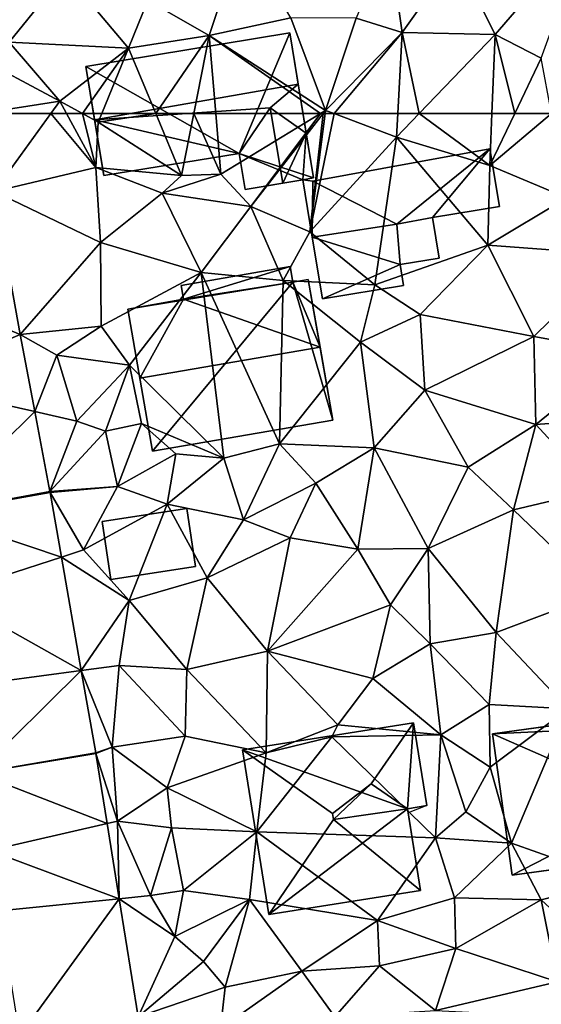
# Model space of a CAD drawing. Extents: x 574960 to 576044, y 6225931 to 6227012.
# Drawn here: x 575299 to 575331, y 6226444 to 6226506 of the extents above; entities that cross this region are included whole.
import ezdxf

# ---------------------------------------------------------------- set-up
doc = ezdxf.new("R2010")
doc.units = 0
doc.header["$MEASUREMENT"] = 0
for name, color, linetype in [('Bygninger_LOD2', 1, 'Continuous'), ('Terraen', 33, 'Continuous'), ('Terraen_vej', 33, 'Continuous')]:
    doc.layers.add(name, color=color, linetype=linetype)

# ---------------------------------------------------------------- blocks, each defined once
blk = doc.blocks.new('1km_6226_575_UTM32_ACAD_1_FMEBLOCK25')
at = {"layer": 'Terraen', "color": 9, "true_color": 0xbbbbbb}
for points in [[(-16.034, 62.5, 53.761), (-15.188, 57.648, 53.718), (-11.643, 62.5, 53.659)], [(-15.188, 57.648, 53.718), (-8.83, 59.13, 53.61), (-11.643, 62.5, 53.659)], [(-8.83, 59.13, 53.61), (-10.662, 62.5, 53.643), (-11.643, 62.5, 53.659)], [(-10.662, 62.5, 53.643), (-8.83, 59.13, 53.61), (-9.675, 62.5, 53.297)], [(-9.675, 62.5, 53.297), (-8.69, 61.96, 53.05), (-8.469, 62.5, 53.127)], [(-8.83, 59.13, 53.61), (-8.69, 61.96, 53.05), (-9.675, 62.5, 53.297)], [(-8.469, 62.5, 53.127), (-8.69, 61.96, 53.05), (-5.106, 62.5, 53.874)], [(-8.69, 61.96, 53.05), (-3.5, 58.64, 54.03), (-5.106, 62.5, 53.874)], [(-5.106, 62.5, 53.874), (-3.5, 58.64, 54.03), (-2.734, 62.5, 53.671)], [(-2.734, 62.5, 53.671), (-3.5, 58.64, 54.03), (-1.05, 58.72, 54.11)], [(-2.734, 62.5, 53.671), (-1.05, 58.72, 54.11), (-1.365, 62.5, 53.721)], [(-1.365, 62.5, 53.721), (-1.05, 58.72, 54.11), (5.161, 62.5, 53.341)], [(5.161, 62.5, 53.341), (-1.05, 58.72, 54.11), (0.83, 56.7, 53.28)], [(5.335, 62.5, 53.299), (0.83, 56.7, 53.28), (4.51, 55.13, 53.17)], [(5.161, 62.5, 53.341), (0.83, 56.7, 53.28), (5.335, 62.5, 53.299)], [(5.464, 62.5, 53.297), (4.51, 55.13, 53.17), (6.016, 62.5, 53.273)], [(4.51, 55.13, 53.17), (9.91, 61.02, 53.07), (6.016, 62.5, 53.273)], [(5.335, 62.5, 53.299), (4.51, 55.13, 53.17), (5.464, 62.5, 53.297)], [(6.016, 62.5, 53.273), (9.91, 61.02, 53.07), (9.991, 62.5, 53)], [(11.332, 62.5, 52.971), (9.91, 61.02, 53.07), (15.73, 59.27, 52.61)], [(9.991, 62.5, 53), (9.91, 61.02, 53.07), (11.332, 62.5, 52.971)], [(11.332, 62.5, 52.971), (15.73, 59.27, 52.61), (15.865, 62.5, 52.622)], [(17.28, 62.5, 52.581), (15.865, 62.5, 52.622), (15.73, 59.27, 52.61)], [(17.28, 62.5, 52.581), (15.73, 59.27, 52.61), (19.575, 62.5, 52.526)], [(15.73, 59.27, 52.61), (20.54, 57.24, 52.49), (19.575, 62.5, 52.526)], [(-3.5, 58.64, 54.03), (-8.69, 61.96, 53.05), (-8.83, 59.13, 53.61)], [(8.56, 51.83, 53.14), (9.91, 61.02, 53.07), (4.51, 55.13, 53.17)], [(8.56, 51.83, 53.14), (15.61, 54.29, 52.53), (9.91, 61.02, 53.07)], [(15.61, 54.29, 52.53), (15.73, 59.27, 52.61), (9.91, 61.02, 53.07)], [(-15.188, 57.648, 53.718), (-8.55, 54.46, 53.53), (-8.83, 59.13, 53.61)], [(-4.7, 57.54, 53.49), (-3.5, 58.64, 54.03), (-8.83, 59.13, 53.61)], [(-8.55, 54.46, 53.53), (-4.7, 57.54, 53.49), (-8.83, 59.13, 53.61)], [(20.54, 57.24, 52.49), (15.73, 59.27, 52.61), (15.61, 54.29, 52.53)], [(-4.7, 57.54, 53.49), (0.83, 56.7, 53.28), (-1.05, 58.72, 54.11)], [(-4.7, 57.54, 53.49), (-1.05, 58.72, 54.11), (-3.5, 58.64, 54.03)], [(-15.188, 57.648, 53.718), (-13.563, 48.715, 53.708), (-8.55, 54.46, 53.53)], [(-2.28, 52.59, 53.52), (-4.7, 57.54, 53.49), (-8.55, 54.46, 53.53)], [(-2.28, 52.59, 53.52), (0.83, 56.7, 53.28), (-4.7, 57.54, 53.49)], [(20.54, 57.24, 52.49), (15.61, 54.29, 52.53), (23.67, 53.7, 52.35)], [(-2.28, 52.59, 53.52), (2.84, 52.08, 52.72), (0.83, 56.7, 53.28)], [(2.84, 52.08, 52.72), (4.51, 55.13, 53.17), (0.83, 56.7, 53.28)], [(2.84, 52.08, 52.72), (8.56, 51.83, 53.14), (4.51, 55.13, 53.17)], [(-13.563, 48.715, 53.708), (-8.5, 49.24, 53.74), (-8.55, 54.46, 53.53)], [(-8.5, 49.24, 53.74), (-2.28, 52.59, 53.52), (-8.55, 54.46, 53.53)], [(11.39, 49.96, 52.63), (15.61, 54.29, 52.53), (8.56, 51.83, 53.14)], [(11.39, 49.96, 52.63), (18.48, 48.6, 52.38), (15.61, 54.29, 52.53)], [(18.48, 48.6, 52.38), (23.67, 53.7, 52.35), (15.61, 54.29, 52.53)], [(18.48, 48.6, 52.38), (24.1, 47.57, 52.31), (23.67, 53.7, 52.35)], [(-6.75, 46.81, 54.28), (-2.28, 52.59, 53.52), (-8.5, 49.24, 53.74)], [(-0.85, 41, 53.22), (-2.28, 52.59, 53.52), (-6.75, 46.81, 54.28)], [(2.61, 41.91, 53.04), (2.84, 52.08, 52.72), (-2.28, 52.59, 53.52)], [(-0.85, 41, 53.22), (2.61, 41.91, 53.04), (-2.28, 52.59, 53.52)], [(2.61, 41.91, 53.04), (7.67, 48.24, 53.08), (2.84, 52.08, 52.72)], [(7.67, 48.24, 53.08), (8.56, 51.83, 53.14), (2.84, 52.08, 52.72)], [(7.67, 48.24, 53.08), (11.39, 49.96, 52.63), (8.56, 51.83, 53.14)], [(11.68, 45.26, 52.82), (11.39, 49.96, 52.63), (7.67, 48.24, 53.08)], [(11.68, 45.26, 52.82), (18.48, 48.6, 52.38), (11.39, 49.96, 52.63)], [(-13.563, 48.715, 53.708), (-11.28, 47.44, 53.66), (-8.5, 49.24, 53.74)], [(-6.75, 46.81, 54.28), (-8.5, 49.24, 53.74), (-11.28, 47.44, 53.66)], [(-13.563, 48.715, 53.708), (-12.652, 43.913, 53.679), (-11.28, 47.44, 53.66)], [(18.6, 43.11, 52.38), (18.48, 48.6, 52.38), (11.68, 45.26, 52.82)], [(18.6, 43.11, 52.38), (24.1, 47.57, 52.31), (18.48, 48.6, 52.38)], [(8.52, 41.66, 53.01), (7.67, 48.24, 53.08), (2.61, 41.91, 53.04)], [(8.52, 41.66, 53.01), (11.68, 45.26, 52.82), (7.67, 48.24, 53.08)], [(-12.652, 43.913, 53.679), (-10.03, 43.32, 53.62), (-11.28, 47.44, 53.66)], [(-10.03, 43.32, 53.62), (-6.75, 46.81, 54.28), (-11.28, 47.44, 53.66)], [(18.6, 43.11, 52.38), (24.39, 43.55, 52.31), (24.1, 47.57, 52.31)], [(-8.23, 42.7, 54.21), (-6.75, 46.81, 54.28), (-10.03, 43.32, 53.62)], [(-8.23, 42.7, 54.21), (-6, 43.18, 54.31), (-6.75, 46.81, 54.28)], [(-0.85, 41, 53.22), (-6.75, 46.81, 54.28), (-6, 43.18, 54.31)], [(14.38, 40.44, 52.68), (11.68, 45.26, 52.82), (8.52, 41.66, 53.01)], [(14.38, 40.44, 52.68), (18.6, 43.11, 52.38), (11.68, 45.26, 52.82)], [(-11.706, 38.929, 53.648), (-10.03, 43.32, 53.62), (-12.652, 43.913, 53.679)], [(-11.706, 38.929, 53.648), (-8.23, 42.7, 54.21), (-10.03, 43.32, 53.62)], [(-7.49, 39.24, 54.07), (-6, 43.18, 54.31), (-8.23, 42.7, 54.21)], [(-7.49, 39.24, 54.07), (-3.85, 41.27, 53.18), (-6, 43.18, 54.31)], [(-3.85, 41.27, 53.18), (-0.85, 41, 53.22), (-6, 43.18, 54.31)], [(17.2, 37.79, 52.6), (18.6, 43.11, 52.38), (14.38, 40.44, 52.68)], [(17.2, 37.79, 52.6), (22.38, 39.01, 52.51), (18.6, 43.11, 52.38)], [(22.38, 39.01, 52.51), (24.39, 43.55, 52.31), (18.6, 43.11, 52.38)], [(-11.706, 38.929, 53.648), (-7.49, 39.24, 54.07), (-8.23, 42.7, 54.21)], [(0.37, 37.16, 53.08), (2.61, 41.91, 53.04), (-0.85, 41, 53.22)], [(0.37, 37.16, 53.08), (4.88, 39.45, 53.01), (2.61, 41.91, 53.04)], [(4.88, 39.45, 53.01), (8.52, 41.66, 53.01), (2.61, 41.91, 53.04)], [(-4.4, 38.15, 53.4), (-3.85, 41.27, 53.18), (-7.49, 39.24, 54.07)], [(-4.4, 38.15, 53.4), (-0.85, 41, 53.22), (-3.85, 41.27, 53.18)], [(7.49, 35.34, 52.91), (8.52, 41.66, 53.01), (4.88, 39.45, 53.01)], [(11.88, 35.38, 52.69), (8.52, 41.66, 53.01), (7.49, 35.34, 52.91)], [(11.88, 35.38, 52.69), (14.38, 40.44, 52.68), (8.52, 41.66, 53.01)], [(-4.4, 38.15, 53.4), (0.37, 37.16, 53.08), (-0.85, 41, 53.22)], [(17.2, 37.79, 52.6), (14.38, 40.44, 52.68), (11.88, 35.38, 52.69)], [(3.28, 36.04, 53.09), (4.88, 39.45, 53.01), (0.37, 37.16, 53.08)], [(7.49, 35.34, 52.91), (4.88, 39.45, 53.01), (3.28, 36.04, 53.09)], [(-11.706, 38.929, 53.648), (-11.696, 38.878, 53.646), (-7.49, 39.24, 54.07)], [(-11.696, 38.878, 53.646), (-9.6, 35.29, 53.47), (-7.49, 39.24, 54.07)], [(-11.696, 38.878, 53.646), (-10.988, 34.839, 53.621), (-9.6, 35.29, 53.47)], [(-9.6, 35.29, 53.47), (-4.4, 38.15, 53.4), (-7.49, 39.24, 54.07)], [(22.64, 32.6, 52.46), (22.38, 39.01, 52.51), (17.2, 37.79, 52.6)], [(-6.77, 32.13, 53.34), (-4.4, 38.15, 53.4), (-9.6, 35.29, 53.47)], [(-1.89, 33.54, 53.2), (-4.4, 38.15, 53.4), (-6.77, 32.13, 53.34)], [(-1.89, 33.54, 53.2), (0.37, 37.16, 53.08), (-4.4, 38.15, 53.4)], [(16.13, 30.14, 52.63), (17.2, 37.79, 52.6), (11.88, 35.38, 52.69)], [(16.13, 30.14, 52.63), (22.64, 32.6, 52.46), (17.2, 37.79, 52.6)], [(-1.89, 33.54, 53.2), (3.28, 36.04, 53.09), (0.37, 37.16, 53.08)], [(1.86, 28.97, 53.09), (3.28, 36.04, 53.09), (-1.89, 33.54, 53.2)], [(1.86, 28.97, 53.09), (7.49, 35.34, 52.91), (3.28, 36.04, 53.09)], [(-10.988, 34.839, 53.621), (-6.77, 32.13, 53.34), (-9.6, 35.29, 53.47)], [(1.86, 28.97, 53.09), (9.53, 31.86, 52.88), (7.49, 35.34, 52.91)], [(9.53, 31.86, 52.88), (11.88, 35.38, 52.69), (7.49, 35.34, 52.91)], [(9.53, 31.86, 52.88), (12.01, 29.43, 52.81), (11.88, 35.38, 52.69)], [(16.13, 30.14, 52.63), (11.88, 35.38, 52.69), (12.01, 29.43, 52.81)], [(-10.988, 34.839, 53.621), (-9.747, 27.772, 53.577), (-6.77, 32.13, 53.34)], [(-3.16, 27.82, 53.23), (-1.89, 33.54, 53.2), (-6.77, 32.13, 53.34)], [(-3.16, 27.82, 53.23), (1.86, 28.97, 53.09), (-1.89, 33.54, 53.2)], [(20.61, 25.37, 52.57), (22.64, 32.6, 52.46), (16.13, 30.14, 52.63)], [(-9.747, 27.772, 53.577), (-7.38, 28.09, 53.41), (-6.77, 32.13, 53.34)], [(-3.16, 27.82, 53.23), (-6.77, 32.13, 53.34), (-7.38, 28.09, 53.41)], [(1.86, 28.97, 53.09), (8.44, 27.26, 52.99), (9.53, 31.86, 52.88)], [(8.44, 27.26, 52.99), (12.01, 29.43, 52.81), (9.53, 31.86, 52.88)], [(15.68, 25.64, 52.65), (16.13, 30.14, 52.63), (12.01, 29.43, 52.81)], [(15.68, 25.64, 52.65), (20.61, 25.37, 52.57), (16.13, 30.14, 52.63)], [(1.79, 22.64, 53.26), (1.86, 28.97, 53.09), (-3.16, 27.82, 53.23)], [(1.79, 22.64, 53.26), (6.25, 24.38, 53.08), (1.86, 28.97, 53.09)], [(6.25, 24.38, 53.08), (8.44, 27.26, 52.99), (1.86, 28.97, 53.09)], [(12.67, 23.76, 52.9), (12.01, 29.43, 52.81), (8.44, 27.26, 52.99)], [(12.67, 23.76, 52.9), (15.68, 25.64, 52.65), (12.01, 29.43, 52.81)], [(-9.747, 27.772, 53.577), (-7.83, 22.99, 53.54), (-7.38, 28.09, 53.41)], [(-8.846, 22.638, 53.546), (-7.83, 22.99, 53.54), (-9.747, 27.772, 53.577)], [(-7.83, 22.99, 53.54), (-3.27, 23.67, 53.24), (-7.38, 28.09, 53.41)], [(-3.27, 23.67, 53.24), (-3.16, 27.82, 53.23), (-7.38, 28.09, 53.41)], [(1.79, 22.64, 53.26), (-3.16, 27.82, 53.23), (-3.27, 23.67, 53.24)], [(12.67, 23.76, 52.9), (8.44, 27.26, 52.99), (6.25, 24.38, 53.08)], [(15.75, 21.74, 52.71), (15.68, 25.64, 52.65), (12.67, 23.76, 52.9)], [(15.75, 21.74, 52.71), (20.61, 25.37, 52.57), (15.68, 25.64, 52.65)], [(17.09, 16.99, 52.67), (20.61, 25.37, 52.57), (15.75, 21.74, 52.71)], [(23.66, 14.67, 52.58), (20.61, 25.37, 52.57), (17.09, 16.99, 52.67)], [(1.79, 22.64, 53.26), (5.87, 23.64, 52.37), (6.25, 24.38, 53.08)], [(12.67, 23.76, 52.9), (6.25, 24.38, 53.08), (5.87, 23.64, 52.37)], [(-4.4, 20.46, 53.28), (-3.27, 23.67, 53.24), (-7.83, 22.99, 53.54)], [(-4.4, 20.46, 53.28), (1.79, 22.64, 53.26), (-3.27, 23.67, 53.24)], [(1.2, 17.71, 53.26), (5.87, 23.64, 52.37), (1.79, 22.64, 53.26)], [(1.2, 17.71, 53.26), (12.34, 17.34, 53.1), (5.87, 23.64, 52.37)], [(12.34, 17.34, 53.1), (12.67, 23.76, 52.9), (5.87, 23.64, 52.37)], [(12.34, 17.34, 53.1), (14.23, 18.95, 52.82), (12.67, 23.76, 52.9)], [(14.23, 18.95, 52.82), (15.75, 21.74, 52.71), (12.67, 23.76, 52.9)], [(-8.846, 22.638, 53.546), (-8.837, 22.585, 53.545), (-7.83, 22.99, 53.54)], [(-8.837, 22.585, 53.545), (-7.49, 18.37, 53.5), (-7.83, 22.99, 53.54)], [(-7.49, 18.37, 53.5), (-4.4, 20.46, 53.28), (-7.83, 22.99, 53.54)], [(-8.137, 18.222, 53.506), (-7.49, 18.37, 53.5), (-8.837, 22.585, 53.545)], [(1.2, 17.71, 53.26), (1.79, 22.64, 53.26), (-4.4, 20.46, 53.28)], [(17.09, 16.99, 52.67), (15.75, 21.74, 52.71), (14.23, 18.95, 52.82)], [(-7.49, 18.37, 53.5), (-4.12, 17.96, 53.29), (-4.4, 20.46, 53.28)], [(1.2, 17.71, 53.26), (-4.4, 20.46, 53.28), (-4.12, 17.96, 53.29)], [(17.09, 16.99, 52.67), (14.23, 18.95, 52.82), (12.34, 17.34, 53.1)], [(-8.137, 18.222, 53.506), (-7.383, 13.533, 53.463), (-7.49, 18.37, 53.5)], [(-7.383, 13.533, 53.463), (-5.43, 13.73, 53.56), (-7.49, 18.37, 53.5)], [(-5.43, 13.73, 53.56), (-4.12, 17.96, 53.29), (-7.49, 18.37, 53.5)], [(-3.38, 14.04, 53.3), (-4.12, 17.96, 53.29), (-5.43, 13.73, 53.56)], [(-3.38, 14.04, 53.3), (1.2, 17.71, 53.26), (-4.12, 17.96, 53.29)], [(-3.38, 14.04, 53.3), (0.75, 13.49, 53.32), (1.2, 17.71, 53.26)], [(8.72, 12.17, 53.19), (1.2, 17.71, 53.26), (0.75, 13.49, 53.32)], [(8.72, 12.17, 53.19), (12.34, 17.34, 53.1), (1.2, 17.71, 53.26)], [(8.72, 12.17, 53.19), (13.52, 13.6, 52.94), (12.34, 17.34, 53.1)], [(13.52, 13.6, 52.94), (17.09, 16.99, 52.67), (12.34, 17.34, 53.1)], [(13.52, 13.6, 52.94), (18.94, 13.47, 52.68), (17.09, 16.99, 52.67)], [(18.94, 13.47, 52.68), (23.66, 14.67, 52.58), (17.09, 16.99, 52.67)], [(21.18, 11.39, 52.59), (23.66, 14.67, 52.58), (18.94, 13.47, 52.68)], [(-7.383, 13.533, 53.463), (-3.91, 11.17, 53.52), (-5.43, 13.73, 53.56)], [(-6.201, 6.177, 53.397), (-3.91, 11.17, 53.52), (-7.383, 13.533, 53.463)], [(-3.91, 11.17, 53.52), (-3.38, 14.04, 53.3), (-5.43, 13.73, 53.56)], [(-3.91, 11.17, 53.52), (0.75, 13.49, 53.32), (-3.38, 14.04, 53.3)], [(13.6, 10.44, 52.83), (13.52, 13.6, 52.94), (8.72, 12.17, 53.19)], [(13.6, 10.44, 52.83), (18.94, 13.47, 52.68), (13.52, 13.6, 52.94)], [(-2.12, 9.63, 53.48), (0.75, 13.49, 53.32), (-3.91, 11.17, 53.52)], [(-2.12, 9.63, 53.48), (-0.77, 8.01, 53.5), (0.75, 13.49, 53.32)], [(0.75, 13.49, 53.32), (-0.77, 8.01, 53.5), (4, 9.02, 53.31)], [(8.72, 12.17, 53.19), (0.75, 13.49, 53.32), (4, 9.02, 53.31)], [(13.6, 10.44, 52.83), (19.95, 8.36, 52.31), (18.94, 13.47, 52.68)], [(21.18, 11.39, 52.59), (18.94, 13.47, 52.68), (19.95, 8.36, 52.31)], [(8.72, 12.17, 53.19), (4, 9.02, 53.31), (8.86, 9.34, 53.12)], [(13.6, 10.44, 52.83), (8.72, 12.17, 53.19), (8.86, 9.34, 53.12)], [(-6.201, 6.177, 53.397), (-2.12, 9.63, 53.48), (-3.91, 11.17, 53.52)], [(13.6, 10.44, 52.83), (8.86, 9.34, 53.12), (12.34, 6.56, 52.6)], [(13.6, 10.44, 52.83), (12.34, 6.56, 52.6), (19.95, 8.36, 52.31)], [(-6.201, 6.177, 53.397), (-0.77, 8.01, 53.5), (-2.12, 9.63, 53.48)], [(6.07, 6.17, 52.82), (8.86, 9.34, 53.12), (4, 9.02, 53.31)], [(6.07, 6.17, 52.82), (12.34, 6.56, 52.6), (8.86, 9.34, 53.12)], [(-1.07, 5.45, 53.17), (4, 9.02, 53.31), (-0.77, 8.01, 53.5)], [(6.07, 6.17, 52.82), (4, 9.02, 53.31), (-1.07, 5.45, 53.17)], [(-6.201, 6.177, 53.397), (-1.07, 5.45, 53.17), (-0.77, 8.01, 53.5)], [(20.645, 6.139, 52.28), (19.95, 8.36, 52.31), (12.34, 6.56, 52.6)]]:
    blk.add_polyline3d(points, close=True, dxfattribs=at)
blk = doc.blocks.new('1km_6226_575_UTM32_ACAD_1_FMEBLOCK61')
at = {"layer": 'Terraen', "color": 9, "true_color": 0xbbbbbb}
for points in [[(13.63, -52.71, 52.53), (16.07, -57.57, 52.64), (21.94, -50.76, 52.53)], [(18.94, -59.04, 52.55), (21.94, -50.76, 52.53), (16.07, -57.57, 52.64)], [(-14.25, -58.04, 53.77), (-10.75, -53.73, 53.83), (-15.37, -50.98, 53.81)], [(-1.77, -57.64, 53.22), (0.29, -51.4, 53.85), (-5.59, -55.45, 53.87)], [(-1.77, -57.64, 53.22), (3.32, -56.52, 53.35), (0.29, -51.4, 53.85)], [(10.27, -57.44, 52.76), (9.44, -51.62, 53.14), (7.4, -56.55, 53.36)], [(10.27, -57.44, 52.76), (13.63, -52.71, 52.53), (9.44, -51.62, 53.14)], [(10.27, -57.44, 52.76), (16.07, -57.57, 52.64), (13.63, -52.71, 52.53)], [(-6.8, -58.43, 53.71), (-10.75, -53.73, 53.83), (-14.25, -58.04, 53.77)], [(-6.8, -58.43, 53.71), (-5.59, -55.45, 53.87), (-10.75, -53.73, 53.83)], [(-6.8, -58.43, 53.71), (-1.77, -57.64, 53.22), (-5.59, -55.45, 53.87)], [(5.49, -62.3, 53.3), (3.32, -56.52, 53.35), (-1.77, -57.64, 53.22)], [(5.49, -62.3, 53.3), (7.4, -56.55, 53.36), (3.32, -56.52, 53.35)], [(5.49, -62.3, 53.3), (10.27, -57.44, 52.76), (7.4, -56.55, 53.36)], [(-5.106, -62.5, 53.874), (-1.77, -57.64, 53.22), (-6.8, -58.43, 53.71)], [(-5.106, -62.5, 53.874), (-2.734, -62.5, 53.671), (-1.77, -57.64, 53.22)], [(-2.734, -62.5, 53.671), (-1.365, -62.5, 53.721), (-1.77, -57.64, 53.22)], [(-1.365, -62.5, 53.721), (5.161, -62.5, 53.341), (-1.77, -57.64, 53.22)], [(5.161, -62.5, 53.341), (5.49, -62.3, 53.3), (-1.77, -57.64, 53.22)], [(6.016, -62.5, 53.273), (10.27, -57.44, 52.76), (5.49, -62.3, 53.3)], [(6.016, -62.5, 53.273), (9.991, -62.5, 53), (10.27, -57.44, 52.76)], [(9.991, -62.5, 53), (11.332, -62.5, 52.971), (10.27, -57.44, 52.76)], [(11.332, -62.5, 52.971), (16.07, -57.57, 52.64), (10.27, -57.44, 52.76)], [(11.332, -62.5, 52.971), (15.865, -62.5, 52.622), (16.07, -57.57, 52.64)], [(17.28, -62.5, 52.581), (16.07, -57.57, 52.64), (15.865, -62.5, 52.622)], [(17.28, -62.5, 52.581), (18.94, -59.04, 52.55), (16.07, -57.57, 52.64)], [(-16.691, -58.737, 53.794), (-11.08, -61.73, 53.65), (-14.25, -58.04, 53.77)], [(-11.08, -61.73, 53.65), (-6.8, -58.43, 53.71), (-14.25, -58.04, 53.77)], [(-11.08, -61.73, 53.65), (-16.691, -58.737, 53.794), (-16.034, -62.5, 53.761)], [(-9.675, -62.5, 53.297), (-6.8, -58.43, 53.71), (-11.08, -61.73, 53.65)], [(-9.675, -62.5, 53.297), (-8.469, -62.5, 53.127), (-6.8, -58.43, 53.71)], [(-8.469, -62.5, 53.127), (-5.106, -62.5, 53.874), (-6.8, -58.43, 53.71)], [(17.28, -62.5, 52.581), (19.575, -62.5, 52.526), (18.94, -59.04, 52.55)], [(-11.643, -62.5, 53.659), (-11.08, -61.73, 53.65), (-16.034, -62.5, 53.761)], [(-11.643, -62.5, 53.659), (-10.662, -62.5, 53.643), (-11.08, -61.73, 53.65)], [(-10.662, -62.5, 53.643), (-9.675, -62.5, 53.297), (-11.08, -61.73, 53.65)], [(5.161, -62.5, 53.341), (5.335, -62.5, 53.299), (5.49, -62.3, 53.3)], [(5.335, -62.5, 53.299), (5.464, -62.5, 53.297), (5.49, -62.3, 53.3)], [(5.464, -62.5, 53.297), (6.016, -62.5, 53.273), (5.49, -62.3, 53.3)]]:
    blk.add_polyline3d(points, close=True, dxfattribs=at)
blk = doc.blocks.new('1km_6226_575_UTM32_ACAD_1_FMEBLOCK148')
at = {"layer": 'Terraen_vej', "color": 251, "true_color": 0x555555}
for points in [[(-15.188, 57.648, 53.718), (-21.808, 52.135, 53.892), (-13.563, 48.715, 53.708)], [(-13.563, 48.715, 53.708), (-21.808, 52.135, 53.892), (-20.628, 45.717, 53.914)], [(-13.563, 48.715, 53.708), (-20.628, 45.717, 53.914), (-12.652, 43.913, 53.679)], [(-19.079, 37.556, 54.042), (-12.652, 43.913, 53.679), (-20.628, 45.717, 53.914)], [(-11.706, 38.929, 53.648), (-12.652, 43.913, 53.679), (-19.079, 37.556, 54.042)], [(-11.706, 38.929, 53.648), (-19.079, 37.556, 54.042), (-11.696, 38.878, 53.646)], [(-11.696, 38.878, 53.646), (-19.079, 37.556, 54.042), (-10.988, 34.839, 53.621)], [(-10.988, 34.839, 53.621), (-19.079, 37.556, 54.042), (-18.191, 32.498, 53.909)], [(-10.988, 34.839, 53.621), (-18.191, 32.498, 53.909), (-9.747, 27.772, 53.577)], [(-9.747, 27.772, 53.577), (-18.191, 32.498, 53.909), (-17.187, 26.775, 53.758)], [(-9.747, 27.772, 53.577), (-17.187, 26.775, 53.758), (-16.238, 21.368, 53.615)], [(-8.846, 22.638, 53.546), (-9.747, 27.772, 53.577), (-16.238, 21.368, 53.615)], [(-8.846, 22.638, 53.546), (-16.238, 21.368, 53.615), (-8.837, 22.585, 53.545)], [(-8.137, 18.222, 53.506), (-8.837, 22.585, 53.545), (-16.238, 21.368, 53.615)], [(-8.137, 18.222, 53.506), (-16.238, 21.368, 53.615), (-15.464, 16.55, 53.823)], [(-8.137, 18.222, 53.506), (-15.464, 16.55, 53.823), (-7.383, 13.533, 53.463)], [(-7.383, 13.533, 53.463), (-15.464, 16.55, 53.823), (-14.858, 12.778, 53.985)], [(-7.383, 13.533, 53.463), (-14.858, 12.778, 53.985), (-13.603, 4.965, 54.322)], [(-6.201, 6.177, 53.397), (-7.383, 13.533, 53.463), (-13.603, 4.965, 54.322)]]:
    blk.add_polyline3d(points, close=True, dxfattribs=at)
blk = doc.blocks.new('building_147059')
at = {"layer": 'Bygninger_LOD2', "color": 16, "true_color": 0x7e0000}
for points in [[(2.915, -1.4, 53.24), (-2.365, -2.21, 53.38), (-2.915, 1.4, 53.48), (2.365, 2.21, 53.24)], [(-2.915, 1.4, 55.58), (2.365, 2.21, 55.57), (2.365, 2.21, 53.24), (-2.915, 1.4, 53.48)], [(-2.915, 1.4, 55.58), (2.365, 2.21, 55.57), (2.915, -1.4, 55.51), (-2.365, -2.21, 55.51)], [(2.365, 2.21, 55.57), (2.915, -1.4, 55.51), (2.915, -1.4, 53.24), (2.365, 2.21, 53.24)], [(-2.365, -2.21, 55.51), (-2.915, 1.4, 55.58), (-2.915, 1.4, 53.48), (-2.365, -2.21, 53.38)], [(2.915, -1.4, 55.51), (-2.365, -2.21, 55.51), (-2.365, -2.21, 53.38), (2.915, -1.4, 53.24)]]:
    blk.add_3dface(points, dxfattribs=at)
blk = doc.blocks.new('building_164981')
at = {"layer": 'Bygninger_LOD2', "color": 16, "true_color": 0x7e0000}
for points in [[(-1.325, 1.045, 55.253), (0.905, 1.465, 55.09), (0.905, 1.465, 52.87), (-1.325, 1.045, 52.93)], [(1.325, -1.065, 55.07), (-1.115, -1.465, 55.22), (-1.325, 1.045, 55.253), (0.905, 1.465, 55.09)], [(-1.325, 1.045, 52.93), (0.905, 1.465, 52.87), (1.325, -1.065, 52.73), (-1.115, -1.465, 52.83)], [(0.905, 1.465, 55.09), (1.325, -1.065, 55.07), (1.325, -1.065, 52.73), (0.905, 1.465, 52.87)], [(-1.115, -1.465, 55.22), (-1.325, 1.045, 55.253), (-1.325, 1.045, 52.93), (-1.115, -1.465, 52.83)], [(1.325, -1.065, 55.07), (-1.115, -1.465, 55.22), (-1.115, -1.465, 52.83), (1.325, -1.065, 52.73)]]:
    blk.add_3dface(points, dxfattribs=at)
blk = doc.blocks.new('building_10634')
at = {"layer": 'Bygninger_LOD2', "color": 16, "true_color": 0x7e0000}
for points in [[(2.425, 2.33, 52.93), (-2.845, 1.52, 53.09), (-2.845, 1.52, 55.535), (2.425, 2.33, 55.253)], [(2.425, 2.33, 55.253), (2.635, -0.18, 55.39), (-2.845, 1.52, 55.535)], [(2.425, 2.33, 52.93), (2.635, -0.18, 52.83), (-2.845, 1.52, 53.09)], [(2.635, -0.18, 52.83), (2.425, 2.33, 52.93), (2.425, 2.33, 55.253)], [(2.635, -0.18, 52.83), (2.425, 2.33, 55.253), (2.635, -0.18, 55.39)], [(-2.215, -2.33, 55.64), (-2.845, 1.52, 55.535), (-2.845, 1.52, 53.09), (-2.215, -2.33, 53.05)], [(2.635, -0.18, 55.39), (-2.215, -2.33, 55.64), (-2.845, 1.52, 55.535)], [(2.635, -0.18, 52.83), (-2.215, -2.33, 53.05), (-2.845, 1.52, 53.09)], [(2.635, -0.18, 55.39), (2.845, -1.5, 55.42), (-2.215, -2.33, 55.64)], [(2.635, -0.18, 52.83), (2.845, -1.5, 52.77), (-2.215, -2.33, 53.05)], [(2.845, -1.5, 55.42), (2.635, -0.18, 52.83), (2.635, -0.18, 55.39)], [(2.845, -1.5, 55.42), (2.845, -1.5, 52.77), (2.635, -0.18, 52.83)], [(2.845, -1.5, 55.42), (-2.215, -2.33, 55.64), (-2.215, -2.33, 53.05), (2.845, -1.5, 52.77)]]:
    blk.add_3dface(points, dxfattribs=at)
blk = doc.blocks.new('building_137001')
at = {"layer": 'Bygninger_LOD2', "color": 16, "true_color": 0x7e0000}
for points in [[(3.735, 5.765, 53.11), (3.905, 4.785, 53.12), (-2.915, 3.715, 53.49), (-3.065, 4.575, 53.5)], [(-3.065, 4.575, 56.09), (3.735, 5.765, 56.06), (3.735, 5.765, 53.11), (-3.065, 4.575, 53.5)], [(-3.065, 4.575, 56.09), (3.735, 5.765, 56.06), (-2.915, 3.715, 56.8)], [(-2.915, 3.715, 56.8), (3.735, 5.765, 56.06), (3.905, 4.785, 56.88)], [(3.905, 4.785, 53.12), (3.735, 5.765, 53.11), (3.735, 5.765, 56.06), (3.905, 4.785, 56.88)], [(4.865, 4.945, 53.06), (3.905, 4.785, 53.12), (3.905, 4.785, 56.88), (4.865, 4.945, 56.88)], [(6.385, -3.815, 52.96), (3.905, 4.785, 53.12), (4.865, 4.945, 53.06)], [(5.595, 0.735, 60.39), (3.905, 4.785, 56.88), (4.865, 4.945, 56.88)], [(6.385, -3.815, 56.58), (4.865, 4.945, 56.88), (4.865, 4.945, 53.06)], [(6.385, -3.815, 56.58), (4.865, 4.945, 53.06), (6.385, -3.815, 52.96)], [(5.595, 0.735, 60.39), (4.865, 4.945, 56.88), (6.385, -3.815, 56.58)], [(3.905, 4.785, 53.12), (-6.385, 3.105, 53.51), (-2.915, 3.715, 53.49)], [(-6.385, 3.105, 53.51), (3.905, 4.785, 53.12), (-4.845, -5.765, 53.47)], [(-4.845, -5.765, 53.47), (3.905, 4.785, 53.12), (6.385, -3.815, 52.96)], [(-2.915, 3.715, 56.8), (-3.065, 4.575, 56.09), (-3.065, 4.575, 53.5), (-2.915, 3.715, 53.49)], [(5.595, 0.735, 60.39), (-2.915, 3.715, 56.8), (3.905, 4.785, 56.88)], [(-6.385, 3.105, 56.81), (-2.915, 3.715, 56.8), (-2.915, 3.715, 53.49), (-6.385, 3.105, 53.51)], [(-6.385, 3.105, 56.81), (-2.915, 3.715, 56.8), (-5.635, -1.215, 60.41)], [(-5.635, -1.215, 60.41), (-2.915, 3.715, 56.8), (5.595, 0.735, 60.39)], [(-6.385, 3.105, 53.51), (-4.845, -5.765, 53.47), (-4.845, -5.765, 56.61)], [(-6.385, 3.105, 56.81), (-6.385, 3.105, 53.51), (-4.845, -5.765, 56.61)], [(-5.635, -1.215, 60.41), (-6.385, 3.105, 56.81), (-4.845, -5.765, 56.61)], [(5.595, 0.735, 60.39), (6.385, -3.815, 56.58), (-4.845, -5.765, 56.61), (-5.635, -1.215, 60.41)], [(6.385, -3.815, 56.58), (-4.845, -5.765, 56.61), (-4.845, -5.765, 53.47), (6.385, -3.815, 52.96)]]:
    blk.add_3dface(points, dxfattribs=at)
blk = doc.blocks.new('building_17637')
at = {"layer": 'Bygninger_LOD2', "color": 16, "true_color": 0x7e0000}
for points in [[(-5.5, 0.73, 55.47), (5.54, 2.76, 54.83), (5.54, 2.76, 52.56), (-5.5, 0.73, 53.19)], [(-0.27, -1.95, 55.253), (-5.5, 0.73, 55.47), (5.54, 2.76, 54.83)], [(-5.5, 0.73, 53.19), (5.54, 2.76, 52.56), (-0.27, -1.95, 52.93)], [(1.96, -1.53, 55.09), (-0.27, -1.95, 55.253), (5.54, 2.76, 54.83)], [(-0.27, -1.95, 52.93), (5.54, 2.76, 52.56), (1.96, -1.53, 52.87)], [(6.13, -0.84, 54.87), (1.96, -1.53, 55.09), (5.54, 2.76, 54.83)], [(5.54, 2.76, 52.56), (6.13, -0.84, 52.51), (1.96, -1.53, 52.87)], [(6.13, -0.84, 52.51), (5.54, 2.76, 52.56), (5.54, 2.76, 54.83), (6.13, -0.84, 54.87)], [(-6.13, 0.82, 53.18), (-5.54, -2.76, 53.09), (-5.54, -2.76, 55.535), (-6.13, 0.82, 55.5)], [(-6.13, 0.82, 53.18), (-6.13, 0.82, 55.5), (-5.5, 0.73, 55.47), (-5.5, 0.73, 53.19)], [(-5.54, -2.76, 55.535), (-6.13, 0.82, 55.5), (-5.5, 0.73, 55.47)], [(-5.54, -2.76, 53.09), (-6.13, 0.82, 53.18), (-5.5, 0.73, 53.19)], [(-0.27, -1.95, 55.253), (-5.54, -2.76, 55.535), (-5.5, 0.73, 55.47)], [(-5.5, 0.73, 53.19), (-0.27, -1.95, 52.93), (-5.54, -2.76, 53.09)], [(1.96, -1.53, 55.09), (1.96, -1.53, 52.87), (6.13, -0.84, 54.87)], [(6.13, -0.84, 54.87), (1.96, -1.53, 52.87), (6.13, -0.84, 52.51)], [(-0.27, -1.95, 52.93), (1.96, -1.53, 52.87), (1.96, -1.53, 55.09)], [(-0.27, -1.95, 52.93), (1.96, -1.53, 55.09), (-0.27, -1.95, 55.253)], [(-0.27, -1.95, 52.93), (-0.27, -1.95, 55.253), (-5.54, -2.76, 53.09)], [(-5.54, -2.76, 53.09), (-0.27, -1.95, 55.253), (-5.54, -2.76, 55.535)]]:
    blk.add_3dface(points, dxfattribs=at)
blk = doc.blocks.new('building_73335')
at = {"layer": 'Bygninger_LOD2', "color": 16, "true_color": 0x7e0000}
for points in [[(3.565, 5.04, 57.17), (-5.585, 3.78, 52.65), (-5.585, 3.78, 57.03)], [(3.565, 5.04, 57.17), (3.565, 5.04, 52.34), (-5.585, 3.78, 52.65)], [(-0.885, 4.43, 63.03), (3.565, 5.04, 57.17), (-5.585, 3.78, 57.03)], [(3.565, 5.04, 52.34), (3.675, 4.21, 52.36), (-5.585, 3.78, 52.65)], [(3.675, 4.21, 57.17), (-0.885, 4.43, 63.03), (3.565, 5.04, 57.17)], [(3.675, 4.21, 56.81), (3.565, 5.04, 57.17), (3.675, 4.21, 57.17)], [(3.675, 4.21, 56.81), (3.565, 5.04, 52.34), (3.565, 5.04, 57.17)], [(3.675, 4.21, 52.36), (3.565, 5.04, 52.34), (3.675, 4.21, 56.81)], [(0.325, -4.39, 62.99), (-4.355, -5.04, 57.01), (-5.585, 3.78, 57.03), (-0.885, 4.43, 63.03)], [(3.675, 4.21, 57.17), (4.335, -0.57, 57.15), (-0.885, 4.43, 63.03)], [(-0.885, 4.43, 63.03), (4.335, -0.57, 57.15), (0.325, -4.39, 62.99)], [(3.675, 4.21, 56.81), (4.925, 4.38, 56.67), (4.925, 4.38, 52.38), (3.675, 4.21, 52.36)], [(4.335, -0.57, 56.77), (3.675, 4.21, 56.81), (4.925, 4.38, 56.67), (5.585, -0.4, 56.63)], [(4.925, 4.38, 52.38), (4.335, -0.57, 52.43), (3.675, 4.21, 52.36)], [(4.925, 4.38, 52.38), (5.585, -0.4, 52.4), (4.335, -0.57, 52.43)], [(5.585, -0.4, 52.4), (4.925, 4.38, 52.38), (4.925, 4.38, 56.67), (5.585, -0.4, 56.63)], [(3.675, 4.21, 52.36), (4.335, -0.57, 52.43), (-5.585, 3.78, 52.65)], [(-5.585, 3.78, 52.65), (-4.355, -5.04, 52.67), (-4.355, -5.04, 57.01), (-5.585, 3.78, 57.03)], [(-5.585, 3.78, 52.65), (4.335, -0.57, 52.43), (-4.355, -5.04, 52.67)], [(4.335, -0.57, 57.15), (4.335, -0.57, 56.77), (3.675, 4.21, 56.81)], [(4.335, -0.57, 57.15), (3.675, 4.21, 56.81), (3.675, 4.21, 57.17)], [(4.335, -0.57, 52.43), (4.785, -3.78, 52.41), (-4.355, -5.04, 52.67)], [(0.325, -4.39, 62.99), (4.335, -0.57, 57.15), (4.785, -3.78, 57.12)], [(4.335, -0.57, 52.43), (5.585, -0.4, 52.4), (5.585, -0.4, 56.63), (4.335, -0.57, 56.77)], [(4.335, -0.57, 56.77), (4.785, -3.78, 52.41), (4.335, -0.57, 52.43)], [(4.785, -3.78, 57.12), (4.335, -0.57, 56.77), (4.335, -0.57, 57.15)], [(4.785, -3.78, 57.12), (4.785, -3.78, 52.41), (4.335, -0.57, 56.77)], [(4.785, -3.78, 57.12), (4.785, -3.78, 52.41), (-4.355, -5.04, 52.67)], [(-4.355, -5.04, 57.01), (4.785, -3.78, 57.12), (-4.355, -5.04, 52.67)], [(0.325, -4.39, 62.99), (4.785, -3.78, 57.12), (-4.355, -5.04, 57.01)]]:
    blk.add_3dface(points, dxfattribs=at)
blk = doc.blocks.new('building_4904')
at = {"layer": 'Bygninger_LOD2', "color": 16, "true_color": 0x7e0000}
for points in [[(5.615, 4.88, 53.26), (-7.105, 2.79, 53.61), (-7.105, 2.79, 56.84), (5.615, 4.88, 56.98)], [(5.615, 4.88, 56.98), (6.145, 1.69, 59.48), (-6.555, -0.53, 59.45), (-7.105, 2.79, 56.84)], [(-7.105, 2.79, 53.61), (5.615, 4.88, 53.26), (2.465, -2.63, 53.32)], [(2.465, -2.63, 53.32), (5.615, 4.88, 53.26), (7.105, -4.15, 53.19)], [(6.645, -1.37, 57.04), (7.105, -4.15, 53.19), (5.615, 4.88, 53.26)], [(5.615, 4.88, 56.98), (6.645, -1.37, 57.04), (5.615, 4.88, 53.26)], [(6.145, 1.69, 59.48), (6.645, -1.37, 57.04), (5.615, 4.88, 56.98)], [(-5.985, -4.02, 56.66), (-5.985, -4.02, 53.54), (-7.105, 2.79, 53.61)], [(-7.105, 2.79, 56.84), (-5.985, -4.02, 56.66), (-7.105, 2.79, 53.61)], [(-6.555, -0.53, 59.45), (-5.985, -4.02, 56.66), (-7.105, 2.79, 56.84)], [(-5.985, -4.02, 53.54), (-7.105, 2.79, 53.61), (2.465, -2.63, 53.32)], [(6.145, 1.69, 59.48), (4.395, 0.21, 58.57), (-6.555, -0.53, 59.45)], [(6.145, 1.69, 59.48), (6.645, -1.37, 57.04), (4.395, 0.21, 58.57)], [(4.395, 0.21, 58.57), (2.465, -2.63, 56.66), (-6.555, -0.53, 59.45)], [(5.185, -4.49, 58.57), (2.835, -4.88, 56.71), (2.465, -2.63, 56.66), (4.395, 0.21, 58.57)], [(4.395, 0.21, 58.57), (6.645, -1.37, 57.04), (5.185, -4.49, 58.57)], [(2.465, -2.63, 56.66), (-5.985, -4.02, 56.66), (-6.555, -0.53, 59.45)], [(5.185, -4.49, 58.57), (6.645, -1.37, 57.04), (6.435, -4.28, 57.58)], [(6.645, -1.37, 57.04), (7.105, -4.15, 57.05), (6.435, -4.28, 57.58)], [(7.105, -4.15, 57.05), (7.105, -4.15, 53.19), (6.645, -1.37, 57.04)], [(-5.985, -4.02, 53.54), (2.465, -2.63, 53.32), (2.465, -2.63, 56.66), (-5.985, -4.02, 56.66)], [(2.465, -2.63, 53.32), (2.835, -4.88, 53.31), (2.835, -4.88, 56.71), (2.465, -2.63, 56.66)], [(6.435, -4.28, 53.18), (2.835, -4.88, 53.31), (2.465, -2.63, 53.32)], [(2.465, -2.63, 53.32), (7.105, -4.15, 53.19), (6.435, -4.28, 53.18)], [(2.835, -4.88, 56.71), (6.435, -4.28, 53.18), (6.435, -4.28, 57.58)], [(5.185, -4.49, 58.57), (2.835, -4.88, 56.71), (6.435, -4.28, 57.58)], [(2.835, -4.88, 56.71), (2.835, -4.88, 53.31), (6.435, -4.28, 53.18)], [(7.105, -4.15, 57.05), (6.435, -4.28, 57.58), (6.435, -4.28, 53.18)], [(7.105, -4.15, 57.05), (6.435, -4.28, 53.18), (7.105, -4.15, 53.19)]]:
    blk.add_3dface(points, dxfattribs=at)
blk = doc.blocks.new('building_136059')
at = {"layer": 'Bygninger_LOD2', "color": 16, "true_color": 0x7e0000}
for points in [[(-5.75, 4.29, 57.45), (4.91, 5.98, 57.47), (4.91, 5.98, 52.92), (-5.75, 4.29, 53.24)], [(2.27, 2.17, 58.07), (-0.14, 0.33, 58.33), (-5.75, 4.29, 57.45), (4.91, 5.98, 57.47)], [(4.91, 5.98, 52.92), (4.53, 0.62, 52.97), (-5.75, 4.29, 53.24)], [(4.91, 5.98, 57.47), (2.27, 2.17, 58.07), (2.27, 2.17, 57.96)], [(4.91, 5.98, 57.47), (4.53, 0.62, 57.59), (2.27, 2.17, 57.96)], [(4.91, 5.98, 57.47), (5.75, 0.81, 57.48), (4.53, 0.62, 57.59)], [(5.75, 0.81, 53.05), (4.53, 0.62, 52.97), (4.91, 5.98, 52.92)], [(4.91, 5.98, 57.47), (5.75, 0.81, 57.48), (5.75, 0.81, 53.05), (4.91, 5.98, 52.92)], [(-4.12, -5.98, 57.41), (-5.75, 4.29, 57.45), (-5.75, 4.29, 53.24), (-4.12, -5.98, 53.32)], [(-5.75, 4.29, 57.45), (-0.14, 0.33, 58.33), (-0.08, -0.06, 58.33), (-4.12, -5.98, 57.41)], [(-5.75, 4.29, 53.24), (4.53, 0.62, 52.97), (4.53, 0.62, 57.59)], [(-5.75, 4.29, 53.24), (4.53, 0.62, 57.59), (-4.12, -5.98, 53.32)], [(2.27, 2.17, 58.07), (-0.14, 0.33, 58.33), (2.27, 2.17, 57.96)], [(-0.08, -0.06, 58.33), (-0.14, 0.33, 58.33), (2.27, 2.17, 57.96)], [(2.27, 2.17, 57.96), (4.53, 0.62, 57.59), (-0.08, -0.06, 58.33)], [(4.53, 0.62, 57.59), (5.35, -4.48, 52.99), (-4.12, -5.98, 53.32)], [(4.53, 0.62, 57.59), (5.35, -4.48, 57.46), (-0.08, -0.06, 58.33)], [(5.75, 0.81, 57.48), (4.573, 0.354, 52.986), (4.53, 0.62, 52.97)], [(5.75, 0.81, 53.05), (5.75, 0.81, 57.48), (4.53, 0.62, 52.97)], [(4.53, 0.62, 57.59), (5.35, -4.48, 57.46), (5.35, -4.48, 52.99), (4.53, 0.62, 52.97)], [(4.573, 0.354, 52.986), (5.35, -4.48, 52.99), (4.53, 0.62, 57.59)], [(5.35, -4.48, 57.46), (-4.12, -5.98, 57.41), (-0.08, -0.06, 58.33)], [(5.35, -4.48, 57.46), (-4.12, -5.98, 57.41), (-4.12, -5.98, 53.32), (5.35, -4.48, 52.99)]]:
    blk.add_3dface(points, dxfattribs=at)

msp = doc.modelspace()

# ---------------------------------------------------------------- block references
at = {"layer": 'Bygninger_LOD2', "color": 16, "true_color": 0x7e0000}
for name, p in [('building_4904', (575310.135, 6226500.15)), ('building_17637', (575322.7, 6226495.05)), ('building_10634', (575320.005, 6226490.77)), ('building_164981', (575323.755, 6226492.055)), ('building_137001', (575312.045, 6226484.705)), ('building_147059', (575306.965, 6226473.16)), ('building_73335', (575333.985, 6226457.54)), ('building_136059', (575318.56, 6226456.03))]:
    msp.add_blockref(name, p, dxfattribs=at)
at = {"layer": 'Terraen', "color": 9, "true_color": 0xbbbbbb}
for name, p in [('1km_6226_575_UTM32_ACAD_1_FMEBLOCK61', (575312.5, 6226562.5)), ('1km_6226_575_UTM32_ACAD_1_FMEBLOCK25', (575312.5, 6226437.5))]:
    msp.add_blockref(name, p, dxfattribs=at)
at = {"layer": 'Terraen_vej', "color": 251, "true_color": 0x555555}
msp.add_blockref('1km_6226_575_UTM32_ACAD_1_FMEBLOCK148', (575312.5, 6226437.5), dxfattribs=at)

doc.saveas('drawing.dxf')
